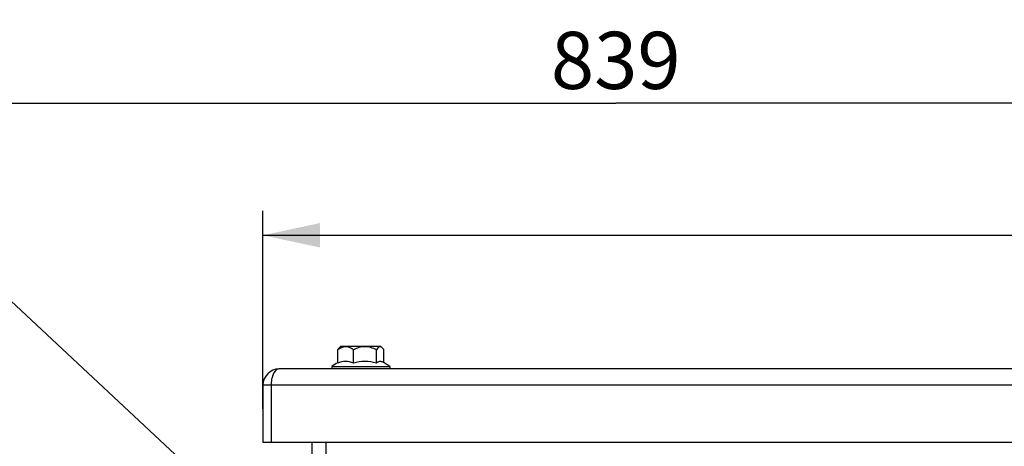
# Model space of a CAD drawing. Units: millimetres. Extents: x 0 to 594, y 0 to 420.
# Drawn here: x 171 to 232, y 357 to 383 of the extents above; entities that cross this region are included whole.
import ezdxf

# ---------------------------------------------------------------- set-up
doc = ezdxf.new("R2010")
doc.units = ezdxf.units.MM
doc.header["$LTSCALE"] = 32.67
doc.layers.get('0').update_dxf_attribs({"linetype": 'CONTINUOUS'})
for name, color, linetype in [('7_ALL_FEATURES', 7, 'CONTINUOUS'), ('AXES', 7, 'CONTINUOUS'), ('SOLIDES', 7, 'CONTINUOUS')]:
    doc.layers.add(name, color=color, linetype=linetype)
doc.styles.get("Standard").update_dxf_attribs({"font": 'txt', "width": 0.85})
doc.dimstyles.new('DIMSTYLE_2', dxfattribs={"dimtxt": 3.5, "dimasz": 3.5, "dimexe": 1.5, "dimexo": 1, "dimgap": 0.875, "dimtad": 1, "dimdec": 4, "dimlfac": 4, "dimtxsty": 'STANDARD', "dimblk": '_FILLED', "dimblk1": '_FILLED', "dimblk2": '_FILLED', "dimcen": 0.09, "dimclrt": 5, "dimadec": 0, "dimazin": 0, "dimtp": 0.0001, "dimtm": 0.0001, "dimtfac": 1, "dimtdec": 4, "dimtofl": 0, "dimtmove": 0, "dimatfit": 3, "dimldrblk": '_FILLED', "dimfxl": 1, "dimtolj": 1, "dimarcsym": 0})
doc.dimstyles.get("Standard").update_dxf_attribs({"dimtxt": 3.5, "dimasz": 3.5, "dimexe": 1.5, "dimexo": 1, "dimtad": 1, "dimdec": 4, "dimtxsty": 'STANDARD', "dimblk": '_FILLED', "dimblk1": '_FILLED', "dimblk2": '_FILLED', "dimcen": 0.09, "dimclrt": 5, "dimadec": 0, "dimazin": 0, "dimtol": 1, "dimtp": 0.0001, "dimtm": 0.0001, "dimtfac": 1, "dimtdec": 4, "dimtofl": 0, "dimtmove": 0, "dimatfit": 3, "dimldrblk": '_FILLED', "dimfxl": 1, "dimtolj": 1, "dimarcsym": 0})

# ---------------------------------------------------------------- blocks, each defined once
blk = doc.blocks.new('_FILLED')
at = {"color": 0, "linetype": 'BYBLOCK'}
blk.add_solid([(0, 0), (-1, 0.214), (-1, -0.214)], dxfattribs=at)
blk = doc.blocks.new('*D16')
at = {"color": 2, "linetype": 'CONTINUOUS'}
for p, q in [((103.02, 312.997), (103.02, 387.693)), ((326.02, 268.863), (326.02, 387.693)), ((103.02, 386.193), (214.52, 386.193)), ((326.02, 386.193), (214.52, 386.193))]:
    blk.add_line(p, q, dxfattribs=at)
at = {"color": 2, "linetype": 'CONTINUOUS', "xscale": 3.5, "yscale": 3.5, "zscale": 3.5, "rotation": 180}
blk.add_blockref('_FILLED', (103.02, 386.193), dxfattribs=at)
at = {"color": 2, "linetype": 'CONTINUOUS', "xscale": 3.5, "yscale": 3.5, "zscale": 3.5}
blk.add_blockref('_FILLED', (326.02, 386.193), dxfattribs=at)
at = {"color": 5, "linetype": 'CONTINUOUS', "insert": (214.52, 390.568), "char_height": 3.5, "width": 13.3875, "attachment_point": 2, "line_spacing_factor": 0.9}
blk.add_mtext('892', dxfattribs=at)
blk = doc.blocks.new('*D19')
at = {"color": 2, "linetype": 'CONTINUOUS'}
for p, q in [((186.27, 359.371), (186.27, 371.493)), ((312.77, 360.084), (312.77, 371.493)), ((186.27, 369.993), (249.52, 369.993)), ((312.77, 369.993), (249.52, 369.993))]:
    blk.add_line(p, q, dxfattribs=at)
at = {"color": 2, "linetype": 'CONTINUOUS', "xscale": 3.5, "yscale": 3.5, "zscale": 3.5, "rotation": 180}
blk.add_blockref('_FILLED', (186.27, 369.993), dxfattribs=at)
at = {"color": 2, "linetype": 'CONTINUOUS', "xscale": 3.5, "yscale": 3.5, "zscale": 3.5}
blk.add_blockref('_FILLED', (312.77, 369.993), dxfattribs=at)
at = {"color": 5, "linetype": 'CONTINUOUS', "insert": (249.52, 374.368), "char_height": 3.5, "width": 13.3875, "attachment_point": 2, "line_spacing_factor": 0.9}
blk.add_mtext('506', dxfattribs=at)
blk = doc.blocks.new('*D20')
at = {"color": 2, "linetype": 'CONTINUOUS'}
for p, q in [((103.02, 312.997), (103.02, 379.58)), ((312.77, 361.806), (312.77, 379.58)), ((103.02, 378.08), (207.895, 378.08)), ((312.77, 378.08), (207.895, 378.08))]:
    blk.add_line(p, q, dxfattribs=at)
at = {"color": 2, "linetype": 'CONTINUOUS', "xscale": 3.5, "yscale": 3.5, "zscale": 3.5, "rotation": 180}
blk.add_blockref('_FILLED', (103.02, 378.08), dxfattribs=at)
at = {"color": 2, "linetype": 'CONTINUOUS', "xscale": 3.5, "yscale": 3.5, "zscale": 3.5}
blk.add_blockref('_FILLED', (312.77, 378.08), dxfattribs=at)
at = {"color": 5, "linetype": 'CONTINUOUS', "insert": (207.895, 382.455), "char_height": 3.5, "width": 13.3875, "attachment_point": 2, "line_spacing_factor": 0.9}
blk.add_mtext('839', dxfattribs=at)

msp = doc.modelspace()

# ---------------------------------------------------------------- linework, layer by layer
at = {"layer": '7_ALL_FEATURES', "color": 3, "linetype": 'CONTINUOUS'}
for p, q in [((311.769695, 361.806466), (187.269695, 361.806466)), ((186.269695, 360.806466), (186.269695, 357.306466)), ((186.769695, 360.806466), (186.769695, 357.306466)), ((312.269695, 357.306466), (186.769695, 357.306466))]:
    msp.add_line(p, q, dxfattribs=at)
at = {"layer": '7_ALL_FEATURES', "color": 9, "linetype": 'CONTINUOUS'}
msp.add_line((312.269695, 360.806466), (186.269695, 360.806466), dxfattribs=at)
at = {"layer": '7_ALL_FEATURES', "color": 7, "linetype": 'CONTINUOUS'}
msp.add_line((186.769695, 357.306466), (186.269695, 357.306466), dxfattribs=at)
at = {"layer": '7_ALL_FEATURES', "color": 3, "linetype": 'CONTINUOUS'}
msp.add_arc((187.269695, 360.806466), 1, 90, 180, dxfattribs=at)
for points, knots in [([(187.269695, 361.806466), (187.221218, 361.806466), (186.983261, 361.727049), (186.879939, 361.466459), (186.830165, 361.283667)], [0, 0, 0, 0, 0.203747927, 1, 1, 1, 1]), ([(186.830165, 361.283667), (186.820229, 361.247175), (186.783935, 361.090604), (186.770713, 360.929242), (186.769695, 360.806466)], [0, 0, 0, 0, 0.235493563, 1, 1, 1, 1])]:
    msp.add_open_spline(points, degree=3, knots=knots, dxfattribs=at)
at = {"layer": 'AXES', "color": 7, "linetype": 'CONTINUOUS'}
for p, q in [((190.855675, 362.167663), (190.855675, 362.973133)), ((191.034652, 363.181466), (190.952158, 363.098972)), ((193.504656, 363.181466), (191.034734, 363.181466)), ((191.813505, 362.167663), (191.813505, 362.973133)), ((193.227525, 362.167663), (193.227525, 362.973133)), ((193.504737, 363.181466), (193.587232, 363.098972)), ((193.683715, 362.174557), (193.683715, 362.973133)), ((190.494695, 361.956466), (190.494695, 361.806466)), ((190.494695, 361.956466), (194.044695, 361.956466)), ((194.044695, 361.956466), (194.044695, 361.806466))]:
    msp.add_line(p, q, dxfattribs=at)
for centre, radius, start, end in [((192.269695, 359.535295), 3.002115, 118.18599496, 126.24574972), ((192.522445, 359.629186), 2.635615, 90.04196903, 105.60387005), ((192.518584, 359.629186), 2.635615, 74.39612995, 89.95803097), ((192.269695, 359.535295), 3.002115, 53.75425028, 63.96822136)]:
    msp.add_arc(centre, radius, start, end, dxfattribs=at)
for points, knots in [([(190.855675, 362.973133), (190.863299, 362.985195), (190.892314, 363.02939), (190.924818, 363.071667), (190.952158, 363.098969)], [0, 0, 0, 0, 0.269705167, 1, 1, 1, 1]), ([(191.813505, 362.973133), (191.750857, 363.020336), (191.622785, 363.104183), (191.405876, 363.17698), (191.179246, 363.158769), (191.043682, 363.094946), (190.978793, 363.056408)], [0, 0, 0, 0, 0.261654347, 0.50780134, 0.748252066, 1, 1, 1, 1]), ([(193.227525, 362.973133), (193.117742, 363.029164), (192.890107, 363.126575), (192.520515, 363.186309), (192.150923, 363.126575), (191.923287, 363.029164), (191.813505, 362.973133)], [0, 0, 0, 0, 0.250450244, 0.499999953, 0.749549348, 1, 1, 1, 1]), ([(193.470213, 363.165584), (193.449115, 363.168006), (193.387679, 363.158294), (193.303187, 363.084614), (193.253433, 363.014119), (193.227525, 362.973133)], [0, 0, 0, 0, 0.196900777, 0.550418204, 1, 1, 1, 1]), ([(193.587232, 363.098969), (193.578135, 363.108053), (193.544956, 363.138461), (193.50244, 363.161885), (193.470213, 363.165584)], [0, 0, 0, 0, 0.283817749, 1, 1, 1, 1]), ([(193.683715, 362.973133), (193.67609, 362.985195), (193.647076, 363.02939), (193.614572, 363.071667), (193.587232, 363.098969)], [0, 0, 0, 0, 0.269705167, 1, 1, 1, 1]), ([(193.587232, 362.232846), (193.558858, 362.246708), (193.499128, 362.266673), (193.367794, 362.264777), (193.278228, 362.211645), (193.227525, 362.167663)], [0, 0, 0, 0, 0.244926317, 0.479413381, 1, 1, 1, 1])]:
    msp.add_open_spline(points, degree=3, knots=knots, dxfattribs=at)
for points in [[(190.978793, 363.056408), (190.936194, 363.031108), (190.895245, 363.002948), (190.855675, 362.973133)], [(191.813505, 362.167663), (191.662958, 362.22986), (191.33459, 362.29974), (191.006222, 362.22986), (190.855675, 362.167663)]]:
    msp.add_open_spline(points, degree=3, dxfattribs=at)
at = {"layer": 'SOLIDES', "color": 3, "linetype": 'CONTINUOUS'}
msp.add_line((189.269695, 357.306466), (189.269695, 286.753366), dxfattribs=at)
at = {"layer": 'SOLIDES', "color": 7, "linetype": 'CONTINUOUS'}
msp.add_line((190.144695, 285.283695), (190.144695, 357.306466), dxfattribs=at)

# ---------------------------------------------------------------- dimensions: what is measured, and where the dimension line sits
at = {"color": 2, "linetype": 'CONTINUOUS'}
dim = msp.add_linear_dim(base=(103.019695, 386.19307), p1=(326.019695, 267.863266), p2=(103.019695, 311.997449), angle=180, dimstyle='DIMSTYLE_2', dxfattribs=at)
dim.commit()
dim.dimension.update_dxf_attribs({"geometry": '*D16', "text_midpoint": (214.426722, 386.19307), "dimtype": 160})
for base, p1, p2, picture, middle in [((312.769695, 378.079771), (103.019695, 311.997449), (312.769695, 360.806466), '*D20', (207.801722, 378.079771)), ((312.769695, 369.993449), (186.269695, 358.371066), (312.769695, 359.083866), '*D19', (249.519699, 369.993449))]:
    dim = msp.add_linear_dim(base=base, p1=p1, p2=p2, dimstyle='DIMSTYLE_2', dxfattribs=at)
    dim.commit()
    dim.dimension.update_dxf_attribs({"geometry": picture, "text_midpoint": middle, "dimtype": 160})

# ---------------------------------------------------------------- leaders
msp.add_leader([(188.144695, 349.818252), (170.509228, 366.267578), (164.509228, 366.267578)], dimstyle='STANDARD', override={"dimtad": 0}, dxfattribs=at)

doc.saveas('drawing.dxf')
